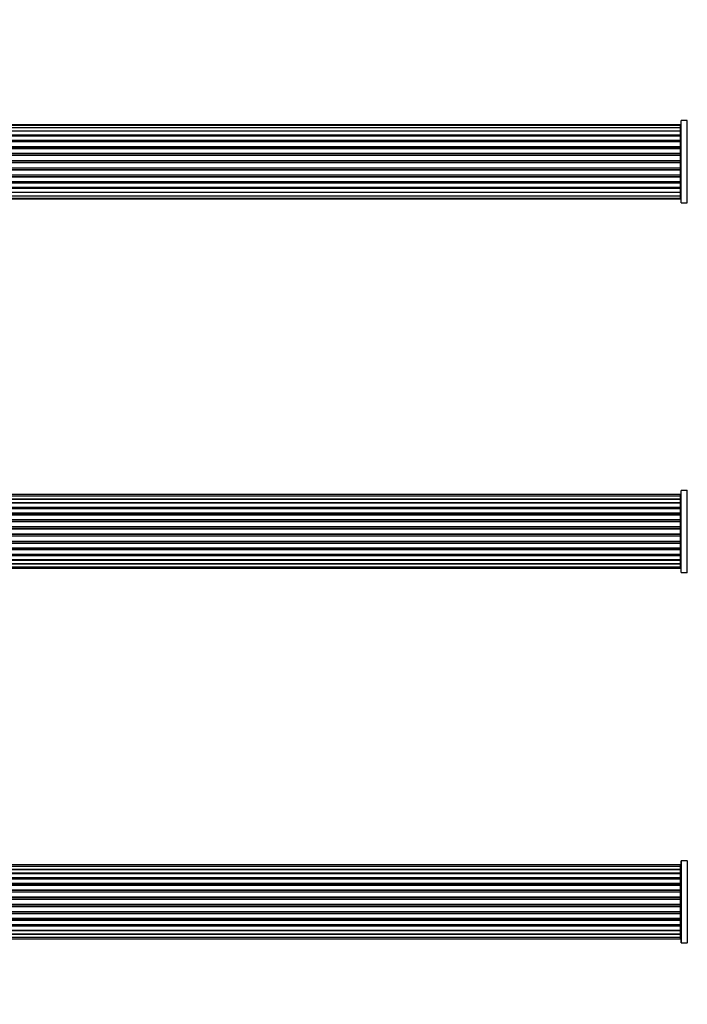
# Model space of a CAD drawing. Units: millimetres. Extents: x 0 to 1441, y 0 to 2786.
# Drawn here: x 749 to 1019, y 1988 to 2387 of the extents above; entities that cross this region are included whole.
import ezdxf
from ezdxf import colors
from ezdxf.entities.mleader import LeaderData, LeaderLine
from ezdxf.math import Vec2, Vec3

# ---------------------------------------------------------------- set-up
doc = ezdxf.new("R2010")
doc.units = ezdxf.units.MM
doc.layers.add('DV1_Défaut', color=7, linetype='Continuous')
doc.layers.add('Défaut', color=7, linetype='Continuous')

# ---------------------------------------------------------------- blocks, each defined once
blk = doc.blocks.new('_DOT')
at = {"color": 0}
blk.add_line((0, 0), (-1, 0), dxfattribs=at)
at = {"color": 0, "const_width": 0.333}
blk.add_lwpolyline([(-0.1665, 0, 1), (0.1665, 0, 1)], format="xyb", close=True, dxfattribs=at)
blk = doc.blocks.new('SE')
at = {"layer": 'DV1_Défaut', "color": 7, "linetype": 'Continuous'}
for p, q in [((1016.44, 2312.72), (1016.44, 2345.82)), ((1016.54, 2312.62), (1016.54, 2345.92)), ((1018.89, 2345.92), (1016.54, 2345.92)), ((1018.89, 2312.62), (1018.89, 2345.92)), ((1016.24, 2344.27), (550.64, 2344.27)), ((1016.24, 2343.96), (550.64, 2343.96)), ((1016.24, 2343.06), (550.64, 2343.06)), ((550.64, 2341.77), (1016.24, 2341.77)), ((1016.24, 2341.59), (550.64, 2341.59)), ((1016.24, 2343.96), (1016.24, 2344.27)), ((1016.24, 2343.06), (1016.24, 2343.96)), ((1016.24, 2341.77), (1016.24, 2343.06)), ((1016.24, 2341.77), (1016.24, 2341.59)), ((1016.24, 2340.11), (1016.24, 2341.59)), ((550.64, 2340.11), (1016.24, 2340.11)), ((1016.24, 2339.86), (550.64, 2339.86)), ((1016.24, 2339.63), (550.64, 2339.63)), ((550.64, 2337.98), (1016.24, 2337.98)), ((1016.24, 2337.73), (550.64, 2337.73)), ((1016.24, 2337.27), (550.64, 2337.27)), ((1016.24, 2340.11), (1016.24, 2339.86)), ((1016.24, 2339.47), (1016.24, 2339.86)), ((1016.24, 2337.98), (1016.24, 2339.63)), ((1016.24, 2337.98), (1016.24, 2337.73)), ((1016.24, 2337.26), (1016.24, 2337.73)), ((1016.24, 2335.47), (1016.24, 2337.27)), ((550.64, 2335.47), (1016.24, 2335.47)), ((1016.24, 2335.23), (550.64, 2335.23)), ((550.64, 2334.69), (1016.24, 2334.69)), ((1016.24, 2334.59), (550.64, 2334.59)), ((1016.24, 2335.47), (1016.24, 2335.23)), ((1016.24, 2334.69), (1016.24, 2335.23)), ((1016.24, 2334.69), (1016.24, 2334.59)), ((1016.24, 2332.69), (1016.24, 2334.59)), ((550.64, 2332.69), (1016.24, 2332.69)), ((1016.24, 2332.46), (550.64, 2332.46)), ((550.64, 2331.89), (1016.24, 2331.89)), ((1016.24, 2331.73), (550.64, 2331.73)), ((550.64, 2329.76), (1016.24, 2329.76)), ((1016.24, 2329.56), (550.64, 2329.56)), ((550.64, 2328.98), (1016.24, 2328.98)), ((1016.24, 2332.69), (1016.24, 2332.46)), ((1016.24, 2331.89), (1016.24, 2332.46)), ((1016.24, 2331.89), (1016.24, 2331.73)), ((1016.24, 2329.76), (1016.24, 2331.73)), ((1016.24, 2329.76), (1016.24, 2329.56)), ((1016.24, 2328.98), (1016.24, 2329.56)), ((1016.24, 2328.98), (1016.24, 2328.78)), ((1016.24, 2328.78), (550.64, 2328.78)), ((550.64, 2326.8), (1016.24, 2326.8)), ((1016.24, 2326.64), (550.64, 2326.64)), ((550.64, 2326.07), (1016.24, 2326.07)), ((1016.24, 2325.85), (550.64, 2325.85)), ((1016.24, 2326.8), (1016.24, 2328.78)), ((1016.24, 2326.8), (1016.24, 2326.64)), ((1016.24, 2326.07), (1016.24, 2326.64)), ((1016.24, 2326.07), (1016.24, 2325.85)), ((1016.24, 2323.94), (1016.24, 2325.85)), ((550.64, 2323.94), (1016.24, 2323.94)), ((1016.24, 2323.84), (550.64, 2323.84)), ((550.64, 2323.31), (1016.24, 2323.31)), ((1016.24, 2323.06), (550.64, 2323.06)), ((550.64, 2321.27), (1016.24, 2321.27)), ((1016.24, 2323.94), (1016.24, 2323.84)), ((1016.24, 2323.31), (1016.24, 2323.84)), ((1016.24, 2323.31), (1016.24, 2323.06)), ((1016.24, 2321.27), (1016.24, 2323.06)), ((1016.24, 2320.8), (1016.24, 2321.28)), ((550.64, 2320.8), (1016.24, 2320.8)), ((1016.24, 2320.55), (550.64, 2320.55)), ((550.64, 2318.9), (1016.24, 2318.9)), ((550.64, 2318.67), (1016.24, 2318.67)), ((1016.24, 2318.42), (550.64, 2318.42)), ((550.64, 2316.94), (1016.24, 2316.94)), ((1016.24, 2320.8), (1016.24, 2320.55)), ((1016.24, 2318.9), (1016.24, 2320.55)), ((1016.24, 2318.67), (1016.24, 2319.06)), ((1016.24, 2318.67), (1016.24, 2318.42)), ((1016.24, 2316.94), (1016.24, 2318.42)), ((1016.24, 2316.94), (1016.24, 2316.77)), ((1016.24, 2316.77), (550.64, 2316.77)), ((550.64, 2315.48), (1016.24, 2315.48)), ((550.64, 2314.57), (1016.24, 2314.57)), ((550.64, 2314.27), (1016.24, 2314.27)), ((1016.24, 2315.48), (1016.24, 2316.77)), ((1016.24, 2314.57), (1016.24, 2315.48)), ((1016.24, 2314.57), (1016.24, 2314.27)), ((1016.54, 2312.62), (1018.89, 2312.62)), ((1016.24, 2194.44), (550.64, 2194.44)), ((1016.24, 2193.83), (550.64, 2193.83)), ((1016.24, 2193.83), (1016.24, 2194.44)), ((1016.24, 2192.64), (1016.24, 2193.83)), ((1016.44, 2162.97), (1016.44, 2196.07)), ((1016.54, 2162.87), (1016.54, 2196.17)), ((1018.89, 2196.17), (1016.54, 2196.17)), ((1018.89, 2162.87), (1018.89, 2196.17)), ((550.64, 2192.64), (1016.24, 2192.64)), ((1016.24, 2192.64), (550.64, 2192.64)), ((550.64, 2191.25), (1016.24, 2191.25)), ((1016.24, 2191.01), (550.64, 2191.01)), ((1016.24, 2190.92), (550.64, 2190.92)), ((550.64, 2189.35), (1016.24, 2189.35)), ((1016.24, 2191.25), (1016.24, 2192.64)), ((1016.24, 2191.25), (1016.24, 2191.01)), ((1016.24, 2189.35), (1016.24, 2190.92)), ((1016.24, 2189.35), (1016.24, 2189.1)), ((1016.24, 2189.1), (550.64, 2189.1)), ((1016.24, 2188.75), (550.64, 2188.75)), ((550.64, 2187.02), (1016.24, 2187.02)), ((1016.24, 2186.77), (550.64, 2186.77)), ((550.64, 2186.26), (1016.24, 2186.26)), ((1016.24, 2186.21), (550.64, 2186.21)), ((1016.24, 2188.67), (1016.24, 2189.1)), ((1016.24, 2187.02), (1016.24, 2188.75)), ((1016.24, 2187.02), (1016.24, 2186.77)), ((1016.24, 2186.26), (1016.24, 2186.77)), ((1016.24, 2186.26), (1016.24, 2186.21)), ((1016.24, 2184.36), (1016.24, 2186.21)), ((550.64, 2184.36), (1016.24, 2184.36)), ((1016.24, 2184.12), (550.64, 2184.12)), ((550.64, 2183.57), (1016.24, 2183.57)), ((1016.24, 2183.43), (550.64, 2183.43)), ((550.64, 2181.48), (1016.24, 2181.48)), ((1016.24, 2184.36), (1016.24, 2184.12)), ((1016.24, 2183.57), (1016.24, 2184.12)), ((1016.24, 2183.57), (1016.24, 2183.43)), ((1016.24, 2181.48), (1016.24, 2183.43)), ((1016.24, 2181.48), (1016.24, 2181.27)), ((1016.24, 2181.27), (550.64, 2181.27)), ((550.64, 2180.69), (1016.24, 2180.69)), ((1016.24, 2180.51), (550.64, 2180.51)), ((550.64, 2178.52), (1016.24, 2178.52)), ((1016.24, 2178.34), (550.64, 2178.34)), ((550.64, 2177.76), (1016.24, 2177.76)), ((1016.24, 2177.55), (550.64, 2177.55)), ((1016.24, 2180.69), (1016.24, 2181.27)), ((1016.24, 2180.51), (1016.24, 2180.69)), ((1016.24, 2178.52), (1016.24, 2180.51)), ((1016.24, 2178.52), (1016.24, 2178.34)), ((1016.24, 2177.76), (1016.24, 2178.34)), ((1016.24, 2177.76), (1016.24, 2177.55)), ((1016.24, 2175.61), (1016.24, 2177.55)), ((550.64, 2175.61), (1016.24, 2175.61)), ((1016.24, 2175.47), (550.64, 2175.47)), ((550.64, 2174.92), (1016.24, 2174.92)), ((1016.24, 2174.68), (550.64, 2174.68)), ((1016.24, 2175.61), (1016.24, 2175.47)), ((1016.24, 2174.92), (1016.24, 2175.47)), ((1016.24, 2174.92), (1016.24, 2174.68)), ((1016.24, 2172.82), (1016.24, 2174.68)), ((550.64, 2172.82), (1016.24, 2172.82)), ((1016.24, 2172.77), (550.64, 2172.77)), ((550.64, 2172.27), (1016.24, 2172.27)), ((1016.24, 2172.02), (550.64, 2172.02)), ((550.64, 2170.29), (1016.24, 2170.29)), ((550.64, 2169.94), (1016.24, 2169.94)), ((1016.24, 2169.68), (550.64, 2169.68)), ((1016.24, 2172.82), (1016.24, 2172.77)), ((1016.24, 2172.27), (1016.24, 2172.77)), ((1016.24, 2172.27), (1016.24, 2172.02)), ((1016.24, 2170.29), (1016.24, 2172.02)), ((1016.24, 2169.94), (1016.24, 2170.37)), ((1016.24, 2169.94), (1016.24, 2169.68)), ((1016.24, 2168.11), (1016.24, 2169.68)), ((550.64, 2168.11), (1016.24, 2168.11)), ((550.64, 2168.02), (1016.24, 2168.02)), ((1016.24, 2167.78), (550.64, 2167.78)), ((1016.24, 2166.39), (550.64, 2166.39)), ((550.64, 2166.39), (1016.24, 2166.39)), ((1016.24, 2168.02), (1016.24, 2167.78)), ((1016.24, 2166.39), (1016.24, 2167.78)), ((1016.24, 2165.2), (1016.24, 2166.39)), ((550.64, 2165.2), (1016.24, 2165.2)), ((550.64, 2164.59), (1016.24, 2164.59)), ((1016.24, 2164.59), (1016.24, 2165.2)), ((1016.54, 2162.87), (1018.89, 2162.87)), ((1016.44, 2046.07), (1016.44, 2012.97)), ((1016.54, 2012.87), (1016.54, 2046.17)), ((1018.89, 2046.17), (1016.54, 2046.17)), ((1018.89, 2046.17), (1018.89, 2012.87)), ((1016.24, 2044.44), (550.64, 2044.44)), ((1016.24, 2043.83), (550.64, 2043.83)), ((550.64, 2042.64), (1016.24, 2042.64)), ((1016.24, 2042.64), (550.64, 2042.64)), ((1016.24, 2043.83), (1016.24, 2044.44)), ((1016.24, 2042.64), (1016.24, 2043.83)), ((1016.24, 2041.25), (1016.24, 2042.64)), ((550.64, 2041.25), (1016.24, 2041.25)), ((1016.24, 2041.01), (550.64, 2041.01)), ((1016.24, 2040.92), (550.64, 2040.92)), ((550.64, 2039.35), (1016.24, 2039.35)), ((1016.24, 2039.1), (550.64, 2039.1)), ((1016.24, 2038.75), (550.64, 2038.75)), ((1016.24, 2041.25), (1016.24, 2041.01)), ((1016.24, 2039.35), (1016.24, 2040.92)), ((1016.24, 2039.35), (1016.24, 2039.1)), ((1016.24, 2038.67), (1016.24, 2039.1)), ((1016.24, 2037.02), (1016.24, 2038.75)), ((550.64, 2037.02), (1016.24, 2037.02)), ((1016.24, 2036.77), (550.64, 2036.77)), ((550.64, 2036.26), (1016.24, 2036.26)), ((1016.24, 2036.21), (550.64, 2036.21)), ((550.64, 2034.36), (1016.24, 2034.36)), ((1016.24, 2034.12), (550.64, 2034.12)), ((1016.24, 2037.02), (1016.24, 2036.77)), ((1016.24, 2036.26), (1016.24, 2036.77)), ((1016.24, 2036.26), (1016.24, 2036.21)), ((1016.24, 2034.36), (1016.24, 2036.21)), ((1016.24, 2034.36), (1016.24, 2034.12)), ((1016.24, 2033.57), (1016.24, 2034.12)), ((550.64, 2033.57), (1016.24, 2033.57)), ((1016.24, 2033.43), (550.64, 2033.43)), ((550.64, 2031.48), (1016.24, 2031.48)), ((1016.24, 2031.27), (550.64, 2031.27)), ((550.64, 2030.69), (1016.24, 2030.69)), ((1016.24, 2030.51), (550.64, 2030.51)), ((1016.24, 2033.57), (1016.24, 2033.43)), ((1016.24, 2031.48), (1016.24, 2033.43)), ((1016.24, 2031.48), (1016.24, 2031.27)), ((1016.24, 2030.69), (1016.24, 2031.27)), ((1016.24, 2030.51), (1016.24, 2030.69)), ((1016.24, 2028.52), (1016.24, 2030.51)), ((550.64, 2028.52), (1016.24, 2028.52)), ((1016.24, 2028.34), (550.64, 2028.34)), ((550.64, 2027.76), (1016.24, 2027.76)), ((1016.24, 2027.55), (550.64, 2027.55)), ((1016.24, 2028.52), (1016.24, 2028.34)), ((1016.24, 2027.76), (1016.24, 2028.34)), ((1016.24, 2027.76), (1016.24, 2027.55)), ((1016.24, 2025.61), (1016.24, 2027.55)), ((550.64, 2025.61), (1016.24, 2025.61)), ((1016.24, 2025.47), (550.64, 2025.47)), ((550.64, 2024.92), (1016.24, 2024.92)), ((1016.24, 2024.68), (550.64, 2024.68)), ((550.64, 2022.82), (1016.24, 2022.82)), ((1016.24, 2022.77), (550.64, 2022.77)), ((550.64, 2022.27), (1016.24, 2022.27)), ((1016.24, 2022.02), (550.64, 2022.02)), ((1016.24, 2025.61), (1016.24, 2025.47)), ((1016.24, 2024.92), (1016.24, 2025.47)), ((1016.24, 2024.92), (1016.24, 2024.68)), ((1016.24, 2022.82), (1016.24, 2024.68)), ((1016.24, 2022.82), (1016.24, 2022.77)), ((1016.24, 2022.27), (1016.24, 2022.77)), ((1016.24, 2022.27), (1016.24, 2022.02)), ((1016.24, 2020.29), (1016.24, 2022.02)), ((550.64, 2020.29), (1016.24, 2020.29)), ((550.64, 2019.94), (1016.24, 2019.94)), ((1016.24, 2019.68), (550.64, 2019.68)), ((550.64, 2018.11), (1016.24, 2018.11)), ((550.64, 2018.02), (1016.24, 2018.02)), ((1016.24, 2019.94), (1016.24, 2020.37)), ((1016.24, 2019.94), (1016.24, 2019.68)), ((1016.24, 2018.11), (1016.24, 2019.68)), ((1016.24, 2018.02), (1016.24, 2017.78)), ((1016.24, 2017.78), (550.64, 2017.78)), ((1016.24, 2016.39), (550.64, 2016.39)), ((550.64, 2016.39), (1016.24, 2016.39)), ((550.64, 2015.2), (1016.24, 2015.2)), ((550.64, 2014.59), (1016.24, 2014.59)), ((1016.24, 2016.39), (1016.24, 2017.78)), ((1016.24, 2015.2), (1016.24, 2016.39)), ((1016.24, 2014.59), (1016.24, 2015.2)), ((1016.54, 2012.87), (1018.89, 2012.87))]:
    blk.add_line(p, q, dxfattribs=at)
for centre, radius, start, end in [((1016.54, 2345.82), 0.1, 90, 180), ((1018.89, 2346.02), 0.1, 270, 325.0179), ((1016.24, 2344.07), 0.2, 0, 90), ((1016.24, 2343.76), 0.2, 0, 90), ((1016.24, 2342.86), 0.2, 0, 90), ((1016.24, 2341.39), 0.2, 0, 90), ((1016.24, 2339.43), 0.2, 0, 90), ((1016.24, 2337.07), 0.2, 0, 90), ((1016.24, 2334.39), 0.2, 0, 90), ((1016.24, 2324.14), 0.2, 270, 0), ((1016.24, 2321.47), 0.2, 270, 0), ((1016.24, 2319.1), 0.2, 270, 0), ((1016.24, 2317.14), 0.2, 270, 0), ((1016.24, 2315.68), 0.2, 270, 0), ((1016.24, 2314.77), 0.2, 270, 0), ((1016.24, 2314.47), 0.2, 270, 0), ((1016.54, 2312.72), 0.1, 180, 270), ((1018.89, 2312.52), 0.1, 34.9821, 90), ((1016.24, 2194.24), 0.2, 0, 90), ((1016.24, 2193.63), 0.2, 0, 90), ((1016.54, 2196.07), 0.1, 90, 180), ((1018.89, 2196.27), 0.1, 270, 325.0179), ((1016.24, 2192.44), 0.2, 0, 90), ((1016.24, 2190.72), 0.2, 0, 90), ((1016.24, 2188.55), 0.2, 0, 90), ((1016.24, 2186.01), 0.2, 0, 90), ((1016.24, 2183.23), 0.2, 0, 90), ((1016.24, 2175.81), 0.2, 270, 0), ((1016.24, 2173.02), 0.2, 270, 0), ((1016.24, 2170.49), 0.2, 270, 0), ((1016.24, 2168.31), 0.2, 270, 0), ((1016.24, 2166.59), 0.2, 270, 0), ((1016.24, 2165.4), 0.2, 270, 0), ((1016.24, 2164.79), 0.2, 270, 0), ((1016.54, 2162.97), 0.1, 180, 270), ((1018.89, 2162.77), 0.1, 34.9821, 90), ((1016.54, 2046.07), 0.1, 90, 180), ((1018.89, 2046.27), 0.1, 270, 325.0179), ((1016.24, 2044.24), 0.2, 0, 90), ((1016.24, 2043.63), 0.2, 0, 90), ((1016.24, 2042.44), 0.2, 0, 90), ((1016.24, 2040.72), 0.2, 0, 90), ((1016.24, 2038.55), 0.2, 0, 90), ((1016.24, 2036.01), 0.2, 0, 90), ((1016.24, 2033.23), 0.2, 0, 90), ((1016.24, 2025.81), 0.2, 270, 0), ((1016.24, 2023.02), 0.2, 270, 0), ((1016.24, 2020.49), 0.2, 270, 0), ((1016.24, 2018.31), 0.2, 270, 0), ((1016.24, 2016.59), 0.2, 270, 0), ((1016.24, 2015.4), 0.2, 270, 0), ((1016.24, 2014.79), 0.2, 270, 0), ((1016.54, 2012.97), 0.1, 180, 270), ((1018.89, 2012.77), 0.1, 34.9821, 90)]:
    blk.add_arc(centre, radius, start, end, dxfattribs=at)
for centre, major_axis, ratio, start_param, end_param in [((1016.24, 2341.83), (0.2, 0), 0.289353, 4.712389, 6.283185), ((1016.24, 2342.89), (0.2, 0), 0.084013, 6.110654, 6.283185), ((1016.24, 2340.21), (0.2, 0), 0.482048, 4.712389, 6.283185), ((1016.24, 2339.71), (0.2, 0), 0.756886, 0, 1.570796), ((1016.24, 2338.11), (0.2, 0), 0.653675, 4.712389, 6.283185), ((1016.24, 2337.61), (0.2, 0), 0.604466, 0, 1.570796), ((1016.24, 2337.14), (0.2, 0), 0.570851, 0, 1.133115), ((1016.24, 2335.63), (0.2, 0), 0.796733, 4.712389, 6.283185), ((1016.24, 2335.14), (0.2, 0), 0.425628, 0, 1.570796), ((1016.24, 2334.62), (0.2, 0), 0.38767, 0, 1.570796), ((1016.24, 2332.87), (0.2, 0), 0.90497, 4.712389, 6.283185), ((1016.24, 2332.42), (0.2, 0), 0.228188, 0, 1.570796), ((1016.24, 2331.86), (0.2, 0), 0.187545, 0, 1.570796), ((1016.24, 2331.53), (0.2, 0), 0.999788, 0, 1.570796), ((1016.24, 2329.95), (0.2, 0), 0.973656, 4.712389, 6.283185), ((1016.24, 2329.55), (0.2, 0), 0.020775, 0, 1.570796), ((1016.24, 2328.98), (0.2, 0), 0.020775, 4.712389, 6.283185), ((1016.24, 2328.58), (0.2, 0), 0.973656, 0, 1.570796), ((1016.24, 2327), (0.2, 0), 0.999788, 4.712389, 6.283185), ((1016.24, 2326.68), (0.2, 0), 0.187545, 4.712389, 6.283185), ((1016.24, 2326.12), (0.2, 0), 0.228188, 4.712389, 6.283185), ((1016.24, 2325.66), (0.2, 0), 0.90497, 0, 1.570796), ((1016.24, 2323.92), (0.2, 0), 0.38767, 4.712389, 6.283185), ((1016.24, 2323.39), (0.2, 0), 0.425628, 4.712389, 6.283185), ((1016.24, 2322.9), (0.2, 0), 0.796733, 0, 1.570796), ((1016.24, 2320.93), (0.2, 0), 0.604466, 4.712389, 6.283185), ((1016.24, 2321.39), (0.2, 0), 0.570851, 5.150071, 6.283185), ((1016.24, 2320.42), (0.2, 0), 0.653675, 0, 1.570796), ((1016.24, 2318.82), (0.2, 0), 0.756886, 4.712389, 6.283185), ((1016.24, 2318.33), (0.2, 0), 0.482048, 0, 1.570796), ((1016.24, 2316.71), (0.2, 0), 0.289353, 0, 1.570796), ((1016.24, 2315.64), (0.2, 0), 0.084013, 0, 0.172532), ((1016.24, 2192.68), (0.2, 0), 0.187711, 4.712389, 6.283185), ((1016.24, 2191.33), (0.2, 0), 0.387825, 4.712389, 6.283185), ((1016.24, 2190.85), (0.2, 0), 0.821054, 0, 1.570796), ((1016.24, 2189.46), (0.2, 0), 0.570989, 4.712389, 6.283185), ((1016.24, 2188.96), (0.2, 0), 0.684425, 0, 1.570796), ((1016.24, 2187.16), (0.2, 0), 0.729199, 4.712389, 6.283185), ((1016.24, 2186.66), (0.2, 0), 0.517884, 0, 1.570796), ((1016.24, 2186.17), (0.2, 0), 0.4819, 0, 1.570796), ((1016.24, 2184.53), (0.2, 0), 0.855538, 4.712389, 6.283185), ((1016.24, 2184.05), (0.2, 0), 0.328709, 0, 1.570796), ((1016.24, 2183.51), (0.2, 0), 0.289192, 0, 1.570796), ((1016.24, 2181.67), (0.2, 0), 0.944487, 4.712389, 6.283185), ((1016.24, 2181.24), (0.2, 0), 0.125168, 0, 1.570796), ((1016.24, 2180.67), (0.2, 0), 0.083844, 0, 1.570796), ((1016.24, 2180.31), (-0.2, 0), 0.992157, 3.141593, 4.712389), ((1016.24, 2178.72), (-0.2, 0), 0.992157, 1.570796, 3.141593), ((1016.24, 2178.36), (-0.2, 0), 0.083844, 1.570796, 3.141593), ((1016.24, 2177.79), (-0.2, 0), 0.125168, 1.570796, 3.141593), ((1016.24, 2177.36), (-0.2, 0), 0.944487, 3.141593, 4.712389), ((1016.24, 2175.53), (-0.2, 0), 0.289192, 1.570796, 3.141593), ((1016.24, 2174.98), (-0.2, 0), 0.328709, 1.570796, 3.141593), ((1016.24, 2174.51), (-0.2, 0), 0.855538, 3.141593, 4.712389), ((1016.24, 2172.87), (-0.2, 0), 0.4819, 1.570796, 3.141593), ((1016.24, 2172.37), (-0.2, 0), 0.517884, 1.570796, 3.141593), ((1016.24, 2171.87), (-0.2, 0), 0.729199, 3.141593, 4.712389), ((1016.24, 2170.07), (-0.2, 0), 0.684425, 1.570796, 3.141593), ((1016.24, 2169.57), (-0.2, 0), 0.570989, 3.141593, 4.712389), ((1016.24, 2168.19), (-0.2, 0), 0.821054, 1.570796, 3.141593), ((1016.24, 2167.7), (-0.2, 0), 0.387825, 3.141593, 4.712389), ((1016.24, 2166.35), (-0.2, 0), 0.187711, 3.141593, 4.712389), ((1016.24, 2042.68), (0.2, 0), 0.187711, 4.712389, 6.283185), ((1016.24, 2041.33), (0.2, 0), 0.387825, 4.712389, 6.283185), ((1016.24, 2040.85), (0.2, 0), 0.821054, 0, 1.570796), ((1016.24, 2039.46), (0.2, 0), 0.570989, 4.712389, 6.283185), ((1016.24, 2038.96), (0.2, 0), 0.684425, 0, 1.570796), ((1016.24, 2037.16), (0.2, 0), 0.729199, 4.712389, 6.283185), ((1016.24, 2036.66), (0.2, 0), 0.517884, 0, 1.570796), ((1016.24, 2036.17), (0.2, 0), 0.4819, 0, 1.570796), ((1016.24, 2034.53), (0.2, 0), 0.855538, 4.712389, 6.283185), ((1016.24, 2034.05), (0.2, 0), 0.328709, 0, 1.570796), ((1016.24, 2033.51), (0.2, 0), 0.289192, 0, 1.570796), ((1016.24, 2031.67), (0.2, 0), 0.944487, 4.712389, 6.283185), ((1016.24, 2031.24), (0.2, 0), 0.125168, 0, 1.570796), ((1016.24, 2030.67), (0.2, 0), 0.083844, 0, 1.570796), ((1016.24, 2030.31), (-0.2, 0), 0.992157, 3.141593, 4.712389), ((1016.24, 2028.72), (-0.2, 0), 0.992157, 1.570796, 3.141593), ((1016.24, 2028.36), (-0.2, 0), 0.083844, 1.570796, 3.141593), ((1016.24, 2027.79), (-0.2, 0), 0.125168, 1.570796, 3.141593), ((1016.24, 2027.36), (-0.2, 0), 0.944487, 3.141593, 4.712389), ((1016.24, 2025.53), (-0.2, 0), 0.289192, 1.570796, 3.141593), ((1016.24, 2024.98), (-0.2, 0), 0.328709, 1.570796, 3.141593), ((1016.24, 2024.51), (-0.2, 0), 0.855538, 3.141593, 4.712389), ((1016.24, 2022.87), (-0.2, 0), 0.4819, 1.570796, 3.141593), ((1016.24, 2022.37), (-0.2, 0), 0.517884, 1.570796, 3.141593), ((1016.24, 2021.87), (-0.2, 0), 0.729199, 3.141593, 4.712389), ((1016.24, 2020.07), (-0.2, 0), 0.684425, 1.570796, 3.141593), ((1016.24, 2019.57), (-0.2, 0), 0.570989, 3.141593, 4.712389), ((1016.24, 2018.19), (-0.2, 0), 0.821054, 1.570796, 3.141593), ((1016.24, 2017.7), (-0.2, 0), 0.387825, 3.141593, 4.712389), ((1016.24, 2016.35), (-0.2, 0), 0.187711, 3.141593, 4.712389)]:
    blk.add_ellipse(centre, major_axis=major_axis, ratio=ratio, start_param=start_param, end_param=end_param, dxfattribs=at)

msp = doc.modelspace()

# ---------------------------------------------------------------- block references
at = {"layer": 'Défaut'}
msp.add_blockref('SE', (0, 0), dxfattribs=at)

# ---------------------------------------------------------------- leaders
at = {"layer": 'Défaut', "color": 7, "linetype": 'Continuous'}
ml = msp.add_multileader_mtext('Standard', dxfattribs=at)
ml.set_content('{\\pxsm0.9;\\fSolid Edge ISO|b1||i0||c0|p34;\\W1.;28/08/2019\\P}', color=256)
ml.set_leader_properties()
ml.set_arrow_properties(name='DOT')
ml.build(insert=Vec2(0, 0))
ml.multileader.update_dxf_attribs({"leader_type": 0, "dogleg_length": 0, "arrow_head_size": 12})
ctx = ml.context
ctx.base_point, ctx.char_height, ctx.arrow_head_size, ctx.landing_gap_size = Vec3(1112.8, 2778.45), 12, 12, 4.2
notes = []
notes.append((ctx, [(0, (0, 0, 0), (0, 0), (1, 0), 1, [])]))
ctx.mtext.insert = Vec3(1114.8, 2784.57)
for ctx, leaders in notes:
    for number, flags, end, landing, length, lines in leaders:
        leader = LeaderData()
        leader.index, (leader.has_last_leader_line, leader.has_dogleg_vector, leader.attachment_direction) = number, flags
        leader.last_leader_point, leader.dogleg_vector, leader.dogleg_length = Vec3(end), Vec3(landing), length
        for number, points, colour, breaks in lines:
            line = LeaderLine()
            line.index, line.vertices, line.color, line.breaks = number, Vec3.list(points), colors.encode_raw_color(colour), breaks
            leader.lines.append(line)
        ctx.leaders.append(leader)

doc.saveas('drawing.dxf')
